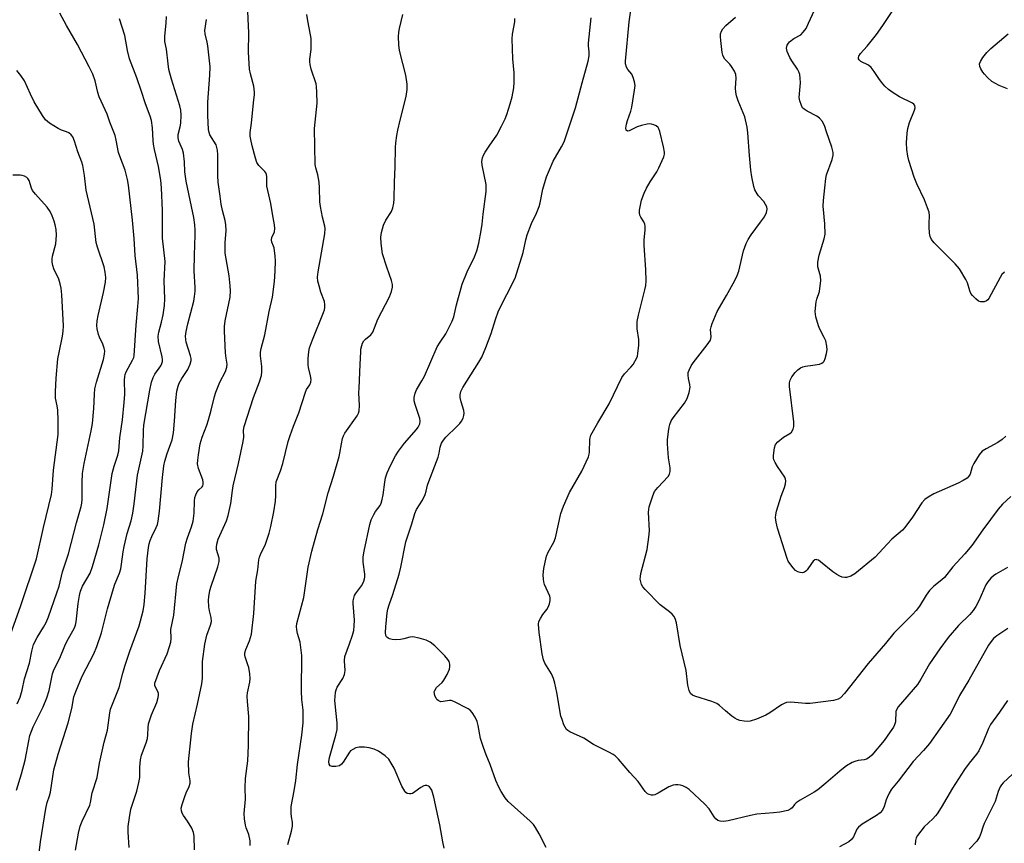
# Model space of a CAD drawing. Units: inches. Extents: x 1273770 to 1279770, y 585448 to 589449.
# Drawn here: x 1278561 to 1278868, y 585694 to 585951 of the extents above; entities that cross this region are included whole.
import ezdxf

# ---------------------------------------------------------------- set-up
doc = ezdxf.new("R2010")
doc.units = ezdxf.units.IN
doc.header["$MEASUREMENT"] = 0
doc.layers.add('Undefined', color=1, linetype='Continuous')

msp = doc.modelspace()

# ---------------------------------------------------------------- linework, layer by layer
at = {"layer": 'Undefined'}
for points, elevation in [([(1278615.05, 585691.56), (1278614.99, 585695.84), (1278614.78, 585696.96), (1278614.22, 585698.28), (1278612.89, 585700.48), (1278611.58, 585702.3), (1278611.18, 585702.98), (1278610.95, 585703.75), (1278610.93, 585704.56), (1278611.17, 585705.69), (1278611.99, 585708.21), (1278612.42, 585709.3), (1278613.43, 585711.38), (1278613.71, 585712.33), (1278613.71, 585713.06), (1278613.32, 585715.64), (1278613.2, 585719.05), (1278614.11, 585727.91), (1278614.55, 585730.76), (1278615.99, 585736.99), (1278617.36, 585743.37), (1278617.5, 585745.14), (1278617.53, 585750.36), (1278618.23, 585755.77), (1278618.89, 585758.58), (1278620.05, 585761.69), (1278620.31, 585762.78), (1278620.25, 585764.09), (1278619.72, 585766.19), (1278619.55, 585767.36), (1278619.42, 585769.43), (1278619.49, 585770.57), (1278619.85, 585772.5), (1278620.2, 585773.87), (1278622.35, 585779.89), (1278622.78, 585781.52), (1278622.7, 585782.61), (1278621.88, 585785.25), (1278621.87, 585786.07), (1278621.98, 585786.91), (1278622.44, 585788.56), (1278625, 585794.24), (1278625.6, 585795.9), (1278626.4, 585799.63), (1278626.89, 585803.7), (1278627.13, 585805.14), (1278628.76, 585812.15), (1278630.25, 585818.96), (1278630.41, 585820.35), (1278630.35, 585822.55), (1278630.53, 585823.64), (1278633.47, 585832.78), (1278635.36, 585837.64), (1278635.93, 585839.57), (1278636.02, 585840.7), (1278636.01, 585842.43), (1278635.63, 585845.78), (1278635.66, 585846.91), (1278635.88, 585848.03), (1278636.96, 585852.26), (1278638.35, 585859.56), (1278639.36, 585864.08), (1278640.06, 585868.96), (1278640.26, 585872.16), (1278640.28, 585875.4), (1278640.21, 585876.85), (1278639.89, 585879.42), (1278639.74, 585879.96), (1278639.2, 585881.19), (1278639.06, 585881.91), (1278639.22, 585882.67), (1278640.01, 585884.4), (1278640.16, 585885.52), (1278640.04, 585886.64), (1278639.41, 585890.03), (1278638.91, 585893.3), (1278637.66, 585898.69), (1278637.58, 585899.69), (1278637.63, 585901.57), (1278637.53, 585902.34), (1278637.34, 585902.81), (1278637.04, 585903.27), (1278635.09, 585905.09), (1278634.55, 585906.03), (1278634.11, 585907.39), (1278633.04, 585911.31), (1278632.6, 585913.2), (1278632.43, 585914.29), (1278632.44, 585915.41), (1278632.87, 585918.32), (1278633.42, 585924.7), (1278633.79, 585927.28), (1278633.82, 585928.01), (1278633.52, 585929.92), (1278632.48, 585933.76), (1278632.19, 585935.17), (1278631.9, 585940.47), (1278631.99, 585946.54), (1278631.58, 585955.41)], 524), ([(1278868.74, 585779.69), (1278865.01, 585777.61), (1278864.32, 585777.11), (1278863.51, 585776.31), (1278862.59, 585775.21), (1278861.97, 585774.28), (1278859.8, 585769.26), (1278858.8, 585767.46), (1278858.01, 585766.22), (1278856.94, 585764.97), (1278853.44, 585761.6), (1278850.23, 585757.84), (1278847.54, 585754.28), (1278844.33, 585749.61), (1278841.64, 585744.87), (1278840.58, 585743.21), (1278835.9, 585737.8), (1278834.59, 585736.18), (1278834.16, 585735.44), (1278833.91, 585734.7), (1278833.72, 585731.55), (1278833.45, 585730.58), (1278833.11, 585729.85), (1278832.13, 585728.37), (1278830.21, 585725.73), (1278826.36, 585721.1), (1278825.59, 585720.38), (1278824.75, 585719.86), (1278823.98, 585719.66), (1278822.1, 585719.41), (1278821.08, 585719.15), (1278820.27, 585718.8), (1278818.47, 585717.75), (1278817.5, 585717.08), (1278816.35, 585716.16), (1278812.02, 585712.33), (1278809.56, 585710.34), (1278808.33, 585709.55), (1278803.97, 585707.04), (1278802.76, 585706.23), (1278802.2, 585705.69), (1278801.49, 585704.7), (1278801.12, 585704.31), (1278800.17, 585703.87), (1278797.66, 585703.35), (1278795.66, 585703.06), (1278790.53, 585702.74), (1278788.5, 585702.32), (1278781.54, 585700.65), (1278780.12, 585700.44), (1278779.02, 585700.46), (1278778.28, 585700.74), (1278777.69, 585701.23), (1278777.19, 585701.91), (1278775.65, 585704.36), (1278774.28, 585705.85), (1278769.34, 585710.42), (1278768.41, 585711.05), (1278767.42, 585711.51), (1278766.68, 585711.74), (1278765.97, 585711.84), (1278765.17, 585711.83), (1278764.38, 585711.72), (1278763.06, 585711.18), (1278759.74, 585709.22), (1278758.71, 585708.73), (1278758.18, 585708.6), (1278757.67, 585708.62), (1278756.91, 585708.84), (1278756.43, 585709.08), (1278755.63, 585709.82), (1278753.42, 585712.87), (1278750.84, 585715.7), (1278747.38, 585719.81), (1278746.34, 585720.86), (1278745.62, 585721.35), (1278744.33, 585722.07), (1278739.54, 585724.46), (1278736.48, 585726.41), (1278732.16, 585728.34), (1278731.48, 585728.78), (1278731.11, 585729.15), (1278730.33, 585730.62), (1278729.71, 585732.22), (1278729.36, 585733.32), (1278728.05, 585740.69), (1278727.46, 585743.59), (1278727.09, 585745.01), (1278726.4, 585746.46), (1278724.37, 585749.83), (1278723.94, 585750.86), (1278723.56, 585752.77), (1278722.62, 585759.44), (1278722.42, 585762), (1278722.52, 585762.81), (1278722.95, 585763.8), (1278723.7, 585764.98), (1278724.96, 585766.56), (1278725.43, 585767.28), (1278725.8, 585768.32), (1278726.01, 585769.42), (1278726, 585770.23), (1278725.87, 585770.78), (1278724.23, 585774.38), (1278724.01, 585775.17), (1278723.9, 585775.99), (1278723.86, 585777.4), (1278724.02, 585779.4), (1278724.41, 585781.34), (1278724.91, 585783.24), (1278725.41, 585784.45), (1278727.12, 585787.55), (1278727.7, 585788.89), (1278729.36, 585796.58), (1278730.15, 585798.79), (1278732.05, 585803.07), (1278735.91, 585809.76), (1278737.93, 585814.23), (1278738.18, 585815.06), (1278738.26, 585815.63), (1278738.35, 585819.63), (1278738.45, 585820.15), (1278738.74, 585820.96), (1278740.84, 585824.82), (1278744.44, 585830.8), (1278748.39, 585838.99), (1278749.17, 585840.08), (1278751.2, 585842.19), (1278751.89, 585843.06), (1278753.03, 585845.06), (1278753.23, 585845.59), (1278753.41, 585846.44), (1278753.63, 585849.08), (1278753.68, 585850.84), (1278753.2, 585854.18), (1278753.14, 585855.31), (1278753.17, 585856.45), (1278753.56, 585858.4), (1278755.58, 585866.3), (1278755.85, 585867.72), (1278755.95, 585869.17), (1278755.85, 585872.57), (1278755.34, 585880.27), (1278755.39, 585881.87), (1278755.66, 585885.08), (1278755.66, 585886.24), (1278755.57, 585886.79), (1278755.28, 585887.57), (1278754.31, 585888.98), (1278754, 585889.62), (1278753.86, 585890.34), (1278753.9, 585891.17), (1278754.54, 585894.3), (1278755.31, 585896.46), (1278756.05, 585898.02), (1278757.18, 585900.06), (1278759.26, 585903.12), (1278759.97, 585904.38), (1278761.5, 585907.86), (1278761.7, 585908.69), (1278761.7, 585909.25), (1278761.39, 585910.96), (1278760.21, 585915.74), (1278759.92, 585916.56), (1278759.66, 585917.04), (1278759.1, 585917.54), (1278758.39, 585917.85), (1278757.61, 585918.06), (1278757.08, 585918.11), (1278756.23, 585918.04), (1278754.52, 585917.65), (1278753.12, 585917.2), (1278750.68, 585915.93), (1278750.12, 585915.87), (1278749.76, 585916.14), (1278749.63, 585916.74), (1278749.82, 585918.07), (1278750.13, 585919.16), (1278751.19, 585922.14), (1278751.48, 585923.29), (1278752.34, 585928.62), (1278752.49, 585930.1), (1278752.36, 585931.24), (1278751.95, 585932.61), (1278751.45, 585933.61), (1278750.25, 585935.12), (1278749.84, 585935.82), (1278749.52, 585936.84), (1278749.48, 585937.69), (1278750.71, 585949.94), (1278751.17, 585953.63)], 534), ([(1278868.13, 585820.64), (1278867.07, 585819.67), (1278865.65, 585818.66), (1278862.01, 585816.75), (1278860.81, 585815.96), (1278859.9, 585814.84), (1278858.16, 585812.1), (1278857.65, 585811.05), (1278857.01, 585808.79), (1278856.64, 585808.16), (1278856.07, 585807.59), (1278854.82, 585806.78), (1278853.27, 585805.96), (1278845.68, 585802.62), (1278843.9, 585801.59), (1278842.95, 585800.92), (1278842, 585799.84), (1278839.09, 585795.39), (1278836.7, 585792.14), (1278835.89, 585791.34), (1278832.65, 585788.53), (1278829.87, 585785.64), (1278827.44, 585782.89), (1278821.03, 585777.67), (1278819.78, 585776.97), (1278818.45, 585776.56), (1278817.91, 585776.52), (1278817.15, 585776.67), (1278816.4, 585776.95), (1278815.43, 585777.44), (1278814.25, 585778.3), (1278810.38, 585781.47), (1278809.69, 585781.93), (1278809.25, 585782.11), (1278809.03, 585782.13), (1278808.64, 585782.02), (1278808.1, 585781.62), (1278807.56, 585780.95), (1278806.2, 585778.96), (1278805.81, 585778.54), (1278805.39, 585778.24), (1278804.7, 585778.03), (1278803.97, 585778.09), (1278803.26, 585778.32), (1278802.61, 585778.78), (1278801.82, 585779.6), (1278800.75, 585780.94), (1278800.29, 585781.66), (1278799.94, 585782.46), (1278796.97, 585791.98), (1278796.49, 585793.87), (1278796.32, 585795.27), (1278796.38, 585796.12), (1278796.64, 585797.23), (1278798.11, 585801.94), (1278799.17, 585804.69), (1278799.44, 585805.83), (1278799.54, 585806.68), (1278799.49, 585807.22), (1278799.2, 585807.92), (1278796.96, 585811.18), (1278796.2, 585812.46), (1278795.85, 585813.24), (1278795.72, 585813.8), (1278795.7, 585814.67), (1278795.97, 585817.03), (1278796.31, 585818.11), (1278797.03, 585818.94), (1278798.85, 585820.36), (1278800.77, 585821.53), (1278801.3, 585821.96), (1278801.88, 585822.88), (1278802.08, 585823.69), (1278802.02, 585825.17), (1278800.69, 585836.18), (1278800.68, 585837.36), (1278800.86, 585838.18), (1278801.39, 585839.18), (1278802.44, 585840.56), (1278803.25, 585841.37), (1278804.15, 585841.96), (1278804.88, 585842.31), (1278805.67, 585842.53), (1278808, 585842.81), (1278810.03, 585843.18), (1278810.81, 585843.44), (1278811.24, 585843.72), (1278811.53, 585844.11), (1278811.82, 585844.86), (1278812.23, 585846.51), (1278812.4, 585847.63), (1278812.35, 585848.74), (1278811.97, 585850.37), (1278811.53, 585851.44), (1278810.19, 585854.06), (1278809.73, 585855.13), (1278808.93, 585857.89), (1278808.77, 585858.72), (1278808.73, 585859.59), (1278809.04, 585862.55), (1278809.23, 585863.42), (1278810, 585865.82), (1278810.44, 585869.2), (1278810.35, 585870.62), (1278809.54, 585873.55), (1278809.54, 585874.94), (1278809.94, 585877.18), (1278811.48, 585882.29), (1278811.77, 585883.73), (1278811.75, 585886.98), (1278811.18, 585892.48), (1278811.27, 585894.24), (1278811.69, 585898.14), (1278812.04, 585901.06), (1278812.26, 585902.2), (1278813.99, 585906.97), (1278814.33, 585908.37), (1278814.35, 585909.2), (1278813.93, 585910.87), (1278812.2, 585915.6), (1278811.56, 585917.58), (1278811.23, 585918.38), (1278810.94, 585918.83), (1278810.07, 585919.86), (1278809.23, 585920.56), (1278806.16, 585922.13), (1278805.22, 585922.73), (1278804.79, 585923.17), (1278804.39, 585923.9), (1278803.94, 585925.27), (1278803.73, 585926.41), (1278803.76, 585927.53), (1278804.09, 585930.93), (1278804.05, 585932.41), (1278803.89, 585933.56), (1278803.61, 585934.38), (1278803.19, 585935.16), (1278801.38, 585937.84), (1278800.8, 585938.85), (1278799.96, 585940.69), (1278799.72, 585941.74), (1278799.96, 585942.69), (1278800.34, 585943.35), (1278800.69, 585943.75), (1278802.05, 585944.76), (1278804.19, 585945.92), (1278804.99, 585946.73), (1278805.84, 585947.93), (1278806.64, 585949.51), (1278808.44, 585953.66)], 538), ([(1278867.72, 585871.81), (1278866.97, 585871.09), (1278866.38, 585870.16), (1278862.91, 585863.67), (1278862.58, 585863.21), (1278862.19, 585862.86), (1278861.46, 585862.6), (1278860.38, 585862.57), (1278859.63, 585862.81), (1278858.79, 585863.5), (1278857.83, 585864.56), (1278857.31, 585865.23), (1278856.9, 585865.97), (1278856.18, 585868.48), (1278855.74, 585869.56), (1278853.73, 585872.84), (1278852.39, 585874.41), (1278845.85, 585880.97), (1278845.04, 585882.05), (1278844.6, 585882.96), (1278844.37, 585884.04), (1278844.21, 585885.99), (1278844.21, 585887.11), (1278844.38, 585889.41), (1278844.23, 585890.53), (1278843.78, 585891.92), (1278842.81, 585894.38), (1278840.42, 585899.41), (1278839.55, 585901.48), (1278837.9, 585906.66), (1278837.59, 585908.06), (1278837.27, 585910.13), (1278837.24, 585912.21), (1278837.43, 585915.19), (1278837.6, 585916.67), (1278838.16, 585918.59), (1278839.7, 585922.37), (1278839.88, 585923.17), (1278839.78, 585923.87), (1278839.51, 585924.24), (1278839.1, 585924.55), (1278834.97, 585926.52), (1278833, 585927.81), (1278831.58, 585928.85), (1278830.43, 585929.92), (1278829.37, 585931.17), (1278828.55, 585932.28), (1278827.15, 585934.5), (1278826.14, 585935.75), (1278825.3, 585936.43), (1278822.99, 585937.61), (1278822.44, 585938.08), (1278822.23, 585938.45), (1278822.22, 585938.85), (1278822.35, 585939.28), (1278822.83, 585940.14), (1278824.89, 585942.39), (1278827.82, 585946.03), (1278829.83, 585948.85), (1278832.89, 585953.48)], 540), ([(1278559.56, 585710.23), (1278561.12, 585715.33), (1278562.26, 585719.55), (1278563.32, 585725.59), (1278563.7, 585727.22), (1278564.74, 585729.9), (1278567.83, 585736.15), (1278568.99, 585739.04), (1278569.66, 585741.26), (1278570.76, 585746.49), (1278571.18, 585747.7), (1278573.07, 585751.39), (1278574.61, 585755.19), (1278575.33, 585756.76), (1278577.46, 585760.6), (1278577.95, 585761.66), (1278578.18, 585762.67), (1278578.77, 585768.4), (1278579.19, 585770.94), (1278579.5, 585772.33), (1278580.13, 585773.88), (1278582.46, 585777.95), (1278583.28, 585779.95), (1278585.2, 585786.78), (1278586.72, 585792.95), (1278587.8, 585798.08), (1278589.37, 585809.05), (1278589.94, 585811.32), (1278591.17, 585814.77), (1278591.46, 585816.06), (1278591.74, 585820.15), (1278592.59, 585825.78), (1278593.15, 585831.12), (1278593.31, 585833.75), (1278593.2, 585838.1), (1278593.27, 585839.26), (1278593.43, 585839.95), (1278593.74, 585840.72), (1278595.73, 585844.38), (1278596.08, 585845.18), (1278596.25, 585845.84), (1278596.87, 585855.29), (1278597.42, 585861.11), (1278597.54, 585863.62), (1278597.3, 585870.93), (1278596.58, 585877.08), (1278596.27, 585882.31), (1278595.75, 585888.1), (1278594.44, 585899.03), (1278594.12, 585900.77), (1278593.4, 585903.64), (1278591.71, 585908.09), (1278591.35, 585909.22), (1278590.62, 585913.08), (1278590.28, 585914.46), (1278588.63, 585918.69), (1278587.85, 585921.13), (1278585.32, 585926.6), (1278584.92, 585927.95), (1278584.01, 585931.61), (1278583.37, 585933.6), (1278582.24, 585935.91), (1278578.52, 585942.86), (1278575.08, 585948.78), (1278573.05, 585952.66)], 516), ([(1278566.35, 585688.95), (1278567.01, 585694.09), (1278568.65, 585704.46), (1278569.08, 585706.36), (1278569.83, 585708.46), (1278570.13, 585709.55), (1278571.21, 585716.48), (1278572.51, 585721.47), (1278575.59, 585731.22), (1278576.75, 585735.67), (1278577.45, 585739.3), (1278578.03, 585740.93), (1278580.04, 585745.77), (1278583.63, 585752.69), (1278584.63, 585755.01), (1278585.99, 585759.3), (1278587.92, 585766.74), (1278589.78, 585773.12), (1278590.24, 585774.48), (1278591.61, 585777.86), (1278592.04, 585779.27), (1278592.3, 585780.72), (1278592.79, 585784.54), (1278593.13, 585786.28), (1278594.07, 585790.32), (1278595.33, 585794.19), (1278595.79, 585796.6), (1278596.23, 585799.52), (1278597.32, 585808.51), (1278598.92, 585816.01), (1278599.05, 585817.64), (1278599.14, 585822.46), (1278599.25, 585824.08), (1278601.07, 585835.05), (1278601.61, 585837.52), (1278602.14, 585839.01), (1278602.69, 585839.97), (1278604.53, 585842.59), (1278604.89, 585843.31), (1278605.05, 585843.95), (1278605.07, 585844.64), (1278604.97, 585845.42), (1278603.83, 585850.25), (1278603.73, 585851.85), (1278603.93, 585853.11), (1278604.75, 585856.25), (1278605.26, 585858.56), (1278605.66, 585861.46), (1278605.83, 585863.5), (1278605.55, 585869.09), (1278605.87, 585875.15), (1278605.08, 585882.48), (1278605.09, 585891.05), (1278604.77, 585898.2), (1278604.52, 585900.56), (1278603.8, 585904.79), (1278602.54, 585910.18), (1278602.23, 585911.83), (1278602.11, 585912.92), (1278601.92, 585916.9), (1278601.62, 585919.23), (1278601.23, 585920.49), (1278599.76, 585924.36), (1278598.39, 585928.59), (1278597.03, 585932.45), (1278594.76, 585938.45), (1278594.11, 585940.99), (1278593.31, 585945.7), (1278591.64, 585950.92)], 518), ([(1278577.89, 585691.49), (1278578.88, 585696.79), (1278579.4, 585698.95), (1278580, 585700.55), (1278582.35, 585705.51), (1278582.58, 585706.3), (1278583.12, 585709.38), (1278584.69, 585714.1), (1278585.37, 585718.57), (1278586.89, 585725.13), (1278587.89, 585728.95), (1278588.66, 585734.34), (1278588.88, 585735.47), (1278591.56, 585742.24), (1278592.69, 585746.69), (1278593.31, 585748.84), (1278594.88, 585753.55), (1278597.74, 585761.45), (1278598.99, 585766.11), (1278599.3, 585768.11), (1278599.64, 585771.64), (1278600.32, 585782.39), (1278600.65, 585785.91), (1278600.86, 585787.04), (1278601.18, 585788.12), (1278601.72, 585789.38), (1278603.14, 585792.11), (1278603.5, 585793.11), (1278603.74, 585794.18), (1278604.12, 585797.28), (1278605.1, 585807.76), (1278605.53, 585811.43), (1278605.84, 585812.81), (1278606.52, 585815.25), (1278608.05, 585819.51), (1278608.53, 585821.7), (1278608.83, 585825.39), (1278609.2, 585831.79), (1278609.58, 585834.74), (1278609.94, 585836.25), (1278610.31, 585837.23), (1278611.07, 585838.64), (1278612.96, 585841.52), (1278613.69, 585843.13), (1278613.99, 585844.23), (1278613.99, 585844.89), (1278613.81, 585845.7), (1278612.45, 585850.05), (1278612.32, 585850.86), (1278612.28, 585851.92), (1278612.46, 585853.3), (1278612.97, 585855.77), (1278614.85, 585862.82), (1278615.09, 585864.24), (1278615.26, 585865.95), (1278615.25, 585867.05), (1278614.92, 585872.23), (1278615.03, 585877.14), (1278615.3, 585883.4), (1278615.27, 585884.91), (1278615.13, 585886.65), (1278614.81, 585888.89), (1278614.16, 585892.33), (1278612.45, 585900.29), (1278612.05, 585903.18), (1278611.91, 585906.33), (1278611.58, 585908.98), (1278611.28, 585910.1), (1278610.2, 585912.75), (1278609.91, 585913.82), (1278609.96, 585914.86), (1278610.56, 585917.16), (1278610.75, 585918.3), (1278610.92, 585920.87), (1278610.83, 585922.44), (1278610.51, 585923.75), (1278607.9, 585932.09), (1278607.08, 585935.11), (1278606.79, 585936.82), (1278606.27, 585941.47), (1278605.79, 585943.81), (1278605.75, 585945.45), (1278606.17, 585949.59), (1278606.3, 585951.62)], 520), ([(1278594.69, 585692.31), (1278594.37, 585697.04), (1278594.39, 585698.8), (1278594.75, 585701.7), (1278595.21, 585704.23), (1278597.06, 585709.85), (1278597.73, 585712.55), (1278597.95, 585714.18), (1278598, 585717.35), (1278598.18, 585719.67), (1278598.55, 585721.07), (1278599.95, 585724.95), (1278600.35, 585726.33), (1278600.54, 585727.43), (1278600.55, 585729.73), (1278600.72, 585730.84), (1278601.66, 585733.66), (1278603.32, 585737.52), (1278603.75, 585739.09), (1278603.85, 585739.86), (1278603.82, 585740.36), (1278603.58, 585741.01), (1278602.69, 585742.71), (1278602.64, 585743.16), (1278602.72, 585743.62), (1278604.12, 585747.57), (1278606.48, 585752.75), (1278607.26, 585755), (1278607.66, 585756.42), (1278607.77, 585757.53), (1278607.72, 585760.34), (1278608.56, 585764.81), (1278609.56, 585774.62), (1278610.04, 585776.88), (1278611.16, 585781.36), (1278612.33, 585787.28), (1278612.86, 585788.94), (1278614.1, 585792.32), (1278614.6, 585794.13), (1278614.91, 585796.66), (1278615.06, 585800.41), (1278615.2, 585801.55), (1278615.44, 585802.33), (1278615.92, 585803.31), (1278616.39, 585803.93), (1278617.44, 585804.82), (1278617.65, 585805.18), (1278617.76, 585805.59), (1278617.76, 585806.3), (1278617.62, 585807.06), (1278616.31, 585810.58), (1278616.01, 585812), (1278616.05, 585813.13), (1278616.25, 585814.84), (1278616.85, 585818.3), (1278617.4, 585820.34), (1278618.85, 585824.14), (1278619.38, 585825.78), (1278620.24, 585828.8), (1278621.27, 585833.04), (1278621.67, 585834.42), (1278622.97, 585837.53), (1278624.69, 585840.85), (1278625.18, 585842.17), (1278625.24, 585843.12), (1278624.92, 585845.03), (1278624.77, 585846.65), (1278624.39, 585853.42), (1278624.38, 585854.89), (1278624.6, 585856.66), (1278626.13, 585864.09), (1278626.32, 585865.98), (1278626.22, 585867.62), (1278625.82, 585870.73), (1278624.6, 585877.76), (1278624.6, 585881.02), (1278624.88, 585884.88), (1278624.8, 585886.57), (1278624.57, 585887.93), (1278623.79, 585891.1), (1278623.41, 585893.04), (1278623.01, 585895.56), (1278622.48, 585899.92), (1278622.36, 585901.94), (1278622.35, 585908.49), (1278622.25, 585909.97), (1278622.06, 585910.8), (1278621.76, 585911.6), (1278619.88, 585914.71), (1278619.61, 585915.48), (1278619.46, 585916.35), (1278619.25, 585920.79), (1278619.22, 585924.92), (1278619.88, 585933.34), (1278619.92, 585935.92), (1278619.2, 585942.48), (1278618.99, 585943.64), (1278618.36, 585946.18), (1278618.24, 585947.29), (1278618.83, 585950.73)], 522), ([(1278632.39, 585692.89), (1278632.38, 585694.34), (1278632.05, 585696.3), (1278631.22, 585698.44), (1278630.98, 585699.26), (1278630.66, 585701.22), (1278630.54, 585702.92), (1278630.93, 585707.42), (1278630.91, 585710.93), (1278631, 585713.78), (1278631.67, 585719.3), (1278631.9, 585724.14), (1278632.02, 585733.22), (1278631.54, 585737.84), (1278631.46, 585739.49), (1278631.6, 585740.57), (1278632.32, 585743.87), (1278632.42, 585745.04), (1278632.29, 585746.48), (1278631.96, 585748.5), (1278631.73, 585749.33), (1278630.85, 585751.75), (1278630.74, 585752.29), (1278630.75, 585753.02), (1278631.05, 585754.04), (1278632.22, 585756.82), (1278632.84, 585758.92), (1278633.57, 585765.29), (1278634.22, 585775.38), (1278634.79, 585778.9), (1278635.16, 585782.11), (1278635.35, 585782.9), (1278635.65, 585783.71), (1278637.16, 585786.93), (1278637.67, 585788.23), (1278638.37, 585790.35), (1278638.89, 585792.49), (1278639.82, 585797.02), (1278640.3, 585800.43), (1278640.44, 585802.16), (1278640.41, 585805.14), (1278640.58, 585806.36), (1278641.85, 585809.88), (1278642.56, 585812.13), (1278644.27, 585818.96), (1278644.87, 585820.86), (1278645.92, 585823.79), (1278647.56, 585827.98), (1278649.65, 585834.44), (1278650.02, 585835.22), (1278651.07, 585836.7), (1278651.39, 585837.54), (1278651.41, 585838.37), (1278651.26, 585839.51), (1278650.61, 585842.05), (1278650.47, 585842.89), (1278650.48, 585844.86), (1278650.68, 585847.11), (1278650.96, 585848.23), (1278651.87, 585850.71), (1278655.34, 585859.24), (1278655.59, 585860.04), (1278655.74, 585860.84), (1278655.73, 585861.61), (1278655.56, 585862.64), (1278654.51, 585865.57), (1278653.91, 585867.57), (1278653.55, 585869.01), (1278653.44, 585870.28), (1278653.62, 585871.96), (1278655.7, 585883.78), (1278655.83, 585885.43), (1278655.74, 585886.18), (1278655, 585888.97), (1278654.33, 585892.32), (1278654.19, 585893.76), (1278654.09, 585898.15), (1278653.92, 585899.9), (1278653.54, 585902.24), (1278652.86, 585904.36), (1278652.68, 585905.47), (1278652.49, 585916.64), (1278653.28, 585924.64), (1278653.22, 585928.07), (1278653.1, 585929.77), (1278652.96, 585930.6), (1278651.49, 585935.22), (1278651.14, 585936.66), (1278651.01, 585937.53), (1278651.02, 585938.35), (1278651.4, 585941.35), (1278651.41, 585944.74), (1278651.26, 585945.91), (1278650.37, 585950.28), (1278650.06, 585952.29)], 526), ([(1278644.19, 585693.22), (1278645.3, 585697.37), (1278645.64, 585699), (1278645.67, 585700.24), (1278645.33, 585701.88), (1278645.19, 585703.05), (1278645.17, 585705.11), (1278646.15, 585709.99), (1278646.68, 585713.2), (1278647.19, 585718.21), (1278648.59, 585727.33), (1278648.96, 585731.18), (1278649, 585732.62), (1278648.92, 585735.16), (1278648.55, 585738.46), (1278648.43, 585741.07), (1278648.52, 585752.17), (1278648.27, 585754.69), (1278648.02, 585756.37), (1278647.17, 585759.11), (1278646.95, 585760.21), (1278646.88, 585761.31), (1278647, 585762.16), (1278649.18, 585770.33), (1278650.55, 585779.78), (1278651.66, 585784.78), (1278653.5, 585791.56), (1278655.07, 585796.44), (1278656.71, 585803.01), (1278658.39, 585808.21), (1278660.21, 585814.29), (1278660.44, 585815.38), (1278660.87, 585818.24), (1278661.27, 585819.98), (1278661.57, 585820.8), (1278661.98, 585821.55), (1278665.79, 585827.04), (1278666.2, 585827.79), (1278666.47, 585828.57), (1278666.55, 585830.26), (1278666.36, 585834.2), (1278666.38, 585835.66), (1278666.78, 585842.98), (1278666.9, 585846.98), (1278666.98, 585847.83), (1278667.23, 585848.93), (1278667.51, 585849.71), (1278667.9, 585850.42), (1278668.45, 585850.97), (1278670.08, 585852.27), (1278670.67, 585853.14), (1278672.28, 585857.13), (1278675.88, 585864.19), (1278676.48, 585865.82), (1278676.8, 585867.21), (1278676.8, 585867.99), (1278676.55, 585869.25), (1278675.04, 585873.39), (1278673.74, 585877.56), (1278673.3, 585880.77), (1278673.15, 585882.82), (1278673.37, 585884.26), (1278674.04, 585886.51), (1278674.79, 585888.1), (1278676.47, 585890.81), (1278676.88, 585891.91), (1278677.24, 585893.34), (1278677.36, 585894.78), (1278677.4, 585899.95), (1278677.63, 585904.72), (1278677.73, 585910.75), (1278677.85, 585912.21), (1278678.18, 585914.55), (1278678.5, 585916.18), (1278679.22, 585919.33), (1278681.1, 585926.68), (1278681.43, 585928.89), (1278681.41, 585930.55), (1278681.01, 585933.35), (1278679.09, 585940.57), (1278678.86, 585941.71), (1278678.77, 585942.89), (1278678.73, 585945.25), (1278678.8, 585946.73), (1278679.02, 585947.89), (1278680.09, 585952.25)], 528), ([(1278692.94, 585692.12), (1278692.5, 585694.08), (1278691.63, 585699.4), (1278690.52, 585704.2), (1278689.73, 585708), (1278689.07, 585710.14), (1278688.73, 585710.84), (1278688.42, 585711.22), (1278688.02, 585711.47), (1278687.55, 585711.61), (1278687.06, 585711.65), (1278686.58, 585711.55), (1278685.65, 585711.04), (1278683.79, 585709.63), (1278683.05, 585709.18), (1278682.58, 585709.03), (1278682.12, 585708.99), (1278681.43, 585709.19), (1278681.01, 585709.5), (1278680.63, 585709.9), (1278679.7, 585711.42), (1278677.33, 585717.08), (1278676.46, 585718.65), (1278675.64, 585719.87), (1278674.58, 585720.85), (1278672.42, 585722.33), (1278671.12, 585722.93), (1278669.5, 585723.42), (1278668.11, 585723.61), (1278666.43, 585723.59), (1278665.36, 585723.38), (1278664.4, 585722.91), (1278663.77, 585722.42), (1278663.41, 585722.01), (1278661.46, 585718.9), (1278660.9, 585718.28), (1278660.25, 585717.82), (1278659.16, 585717.55), (1278658.05, 585717.54), (1278657.38, 585717.77), (1278657.05, 585718.3), (1278656.95, 585719.02), (1278657.16, 585720.41), (1278659.16, 585727.3), (1278659.54, 585729.1), (1278659.53, 585731.22), (1278659.11, 585735.02), (1278658.87, 585738.24), (1278658.89, 585739.36), (1278659.06, 585740.72), (1278659.25, 585741.51), (1278659.58, 585742.28), (1278661.32, 585744.99), (1278661.9, 585746.25), (1278662.06, 585747.58), (1278661.81, 585750.54), (1278661.92, 585751.88), (1278663.44, 585755.87), (1278664.36, 585758.61), (1278664.73, 585760), (1278664.89, 585761.47), (1278664.93, 585763.25), (1278664.52, 585768.41), (1278664.57, 585769.27), (1278664.74, 585770.13), (1278665.01, 585770.95), (1278665.27, 585771.46), (1278667.19, 585773.99), (1278667.6, 585774.65), (1278667.91, 585775.38), (1278668.11, 585776.15), (1278668.18, 585776.68), (1278668.17, 585777.55), (1278667.69, 585781.36), (1278667.69, 585783.05), (1278667.96, 585784.78), (1278669.74, 585793.14), (1278670.21, 585794.56), (1278670.96, 585796.17), (1278671.55, 585797.15), (1278672.95, 585799.06), (1278673.31, 585799.78), (1278673.63, 585800.91), (1278673.92, 585802.37), (1278674.4, 585806.28), (1278674.68, 585807.65), (1278675.19, 585809.23), (1278676.24, 585811.48), (1278677.81, 585814.51), (1278678.72, 585815.96), (1278680.61, 585818.5), (1278684.36, 585822.74), (1278684.85, 585823.48), (1278685.32, 585824.55), (1278685.48, 585825.38), (1278685.38, 585826.19), (1278683.89, 585830.57), (1278683.61, 585831.67), (1278683.61, 585832.76), (1278683.89, 585834.1), (1278684.33, 585835.15), (1278686.02, 585837.94), (1278686.78, 585839.4), (1278690.78, 585848.58), (1278691.67, 585850.05), (1278693.5, 585852.64), (1278695.42, 585856.6), (1278695.91, 585857.93), (1278696.8, 585861.61), (1278698.6, 585868.15), (1278700.12, 585872), (1278702.44, 585876.62), (1278703.16, 585878.46), (1278703.77, 585880.91), (1278704.49, 585884.84), (1278704.77, 585886.85), (1278705.07, 585889.93), (1278706.05, 585897.05), (1278706.08, 585898.42), (1278706.01, 585899.25), (1278704.75, 585905.21), (1278704.73, 585906.35), (1278704.93, 585907.5), (1278705.18, 585908.33), (1278705.7, 585909.31), (1278706.94, 585911.19), (1278709.38, 585914.62), (1278710.83, 585917.41), (1278711.94, 585919.75), (1278712.47, 585921.08), (1278713.56, 585924.38), (1278714.12, 585926.59), (1278714.68, 585929.36), (1278714.8, 585931.1), (1278714.81, 585934.02), (1278714.38, 585938.47), (1278714.18, 585944.64), (1278714.29, 585946.08), (1278714.98, 585950.01), (1278715, 585951.04)], 530), ([(1278724.78, 585692.26), (1278722.6, 585696.54), (1278721.43, 585698.56), (1278720.77, 585699.5), (1278719.74, 585700.54), (1278712.94, 585706.63), (1278712, 585707.77), (1278710.71, 585709.78), (1278710.04, 585711.09), (1278709.1, 585713.25), (1278707.32, 585718.2), (1278706.02, 585721.25), (1278705.21, 585723.5), (1278704.33, 585726.34), (1278703.55, 585730.39), (1278703.23, 585731.62), (1278702.58, 585732.95), (1278701.64, 585734.45), (1278701.08, 585735.1), (1278700.39, 585735.61), (1278695.97, 585737.86), (1278695.16, 585738.12), (1278694.64, 585738.17), (1278692.61, 585737.82), (1278691.89, 585737.79), (1278691.45, 585737.92), (1278691.04, 585738.16), (1278690.69, 585738.47), (1278690.4, 585738.89), (1278690.07, 585739.61), (1278689.88, 585740.37), (1278689.87, 585740.86), (1278690, 585741.32), (1278690.56, 585742.18), (1278692.27, 585743.81), (1278692.84, 585744.48), (1278693.88, 585746.3), (1278694.61, 585747.93), (1278694.76, 585748.75), (1278694.7, 585749.53), (1278694.48, 585750.29), (1278694.07, 585751), (1278693.11, 585752.1), (1278689.99, 585755.24), (1278688.61, 585756.33), (1278687.35, 585757.04), (1278685.15, 585757.67), (1278683.19, 585758.01), (1278682.22, 585757.94), (1278680.39, 585757.44), (1278679.29, 585757.24), (1278677.9, 585757.14), (1278676.76, 585757.2), (1278675.94, 585757.37), (1278675.49, 585757.57), (1278674.98, 585758.03), (1278674.79, 585758.48), (1278674.67, 585759.44), (1278674.72, 585761.12), (1278675.16, 585765.49), (1278675.38, 585766.65), (1278675.78, 585768.06), (1278676.97, 585771.21), (1278678.91, 585777.64), (1278679.43, 585779.82), (1278681.01, 585787.73), (1278682.82, 585793.3), (1278683.75, 585796.55), (1278684.29, 585797.77), (1278686.16, 585800.72), (1278687.05, 585802.48), (1278687.38, 585803.52), (1278687.78, 585805.41), (1278688.11, 585806.52), (1278691.03, 585814.09), (1278691.34, 585815.34), (1278691.67, 585817.23), (1278692.14, 585818.46), (1278692.72, 585819.46), (1278693.45, 585820.38), (1278696.89, 585823.64), (1278697.85, 585824.65), (1278698.34, 585825.32), (1278698.84, 585826.31), (1278699.1, 585827.09), (1278699.18, 585827.88), (1278699.04, 585828.69), (1278698.22, 585831.43), (1278697.93, 585832.78), (1278697.89, 585833.59), (1278698.12, 585834.57), (1278698.78, 585835.85), (1278703.79, 585843.71), (1278704.68, 585845.29), (1278705.93, 585848.31), (1278707.63, 585852.72), (1278708.95, 585857.1), (1278709.89, 585859.77), (1278715.14, 585870), (1278717.64, 585877.97), (1278718.44, 585881.92), (1278718.87, 585883.5), (1278720.23, 585887.02), (1278721.8, 585890.31), (1278722.56, 585892.35), (1278722.85, 585893.44), (1278723.68, 585897.72), (1278724.89, 585901.55), (1278725.77, 585903.81), (1278726.99, 585906.46), (1278729.6, 585911.01), (1278730.36, 585912.51), (1278733.94, 585923.13), (1278735.96, 585930.89), (1278737.87, 585937.69), (1278738.21, 585939.32), (1278738.22, 585940.63), (1278738, 585942.5), (1278737.98, 585943.35), (1278738.79, 585951.19)], 532), ([(1278869.77, 585801.8), (1278867.11, 585799.45), (1278865.8, 585797.88), (1278861.04, 585791.45), (1278857.57, 585786.55), (1278855.44, 585783.9), (1278851.65, 585779.85), (1278849.09, 585776.6), (1278848.23, 585775.81), (1278845.72, 585773.84), (1278844.36, 585772.47), (1278843.35, 585771.08), (1278841.22, 585767.65), (1278840.18, 585766.3), (1278839.05, 585765.02), (1278836.33, 585762.34), (1278833.28, 585759.17), (1278830.64, 585755.98), (1278825.25, 585749.71), (1278817.85, 585740.39), (1278816.55, 585739.05), (1278815.84, 585738.62), (1278814.46, 585738.22), (1278807.15, 585737.21), (1278805.71, 585737.19), (1278801.15, 585737.64), (1278799.74, 585737.53), (1278799.01, 585737.27), (1278798.24, 585736.85), (1278794.56, 585734.32), (1278793.31, 585733.55), (1278790.35, 585732.32), (1278788.42, 585731.7), (1278787.63, 585731.62), (1278786.52, 585731.69), (1278785.14, 585731.96), (1278784.35, 585732.23), (1278783.62, 585732.66), (1278782.71, 585733.33), (1278780.72, 585734.97), (1278778.86, 585736.63), (1278777.98, 585737.27), (1278776.42, 585737.9), (1278771.14, 585739.49), (1278770.38, 585739.82), (1278769.81, 585740.33), (1278769.36, 585741.3), (1278768.93, 585742.95), (1278768.4, 585747.5), (1278766.61, 585755.33), (1278765.41, 585762.38), (1278764.97, 585763.75), (1278764.58, 585764.5), (1278764.07, 585765.12), (1278763.25, 585765.83), (1278760.32, 585768.06), (1278755.65, 585772.86), (1278754.96, 585773.69), (1278754.54, 585774.36), (1278754.26, 585775.16), (1278754.13, 585776), (1278754.17, 585776.9), (1278754.35, 585777.77), (1278756.28, 585785.28), (1278756.84, 585789.11), (1278757, 585791.16), (1278756.69, 585796.91), (1278756.75, 585797.78), (1278756.93, 585798.64), (1278758.02, 585802.05), (1278758.61, 585803.39), (1278759.62, 585804.69), (1278762.78, 585808.04), (1278763.2, 585808.78), (1278763.43, 585809.61), (1278763.45, 585810.74), (1278762.96, 585813.87), (1278762.58, 585818.31), (1278762.63, 585819.47), (1278762.93, 585822.07), (1278763.14, 585823.5), (1278763.36, 585824.34), (1278763.79, 585825.4), (1278764.34, 585826.4), (1278767.91, 585830.97), (1278768.8, 585832.41), (1278769.4, 585834.28), (1278769.7, 585835.92), (1278769.63, 585836.76), (1278769.17, 585838.69), (1278769.04, 585839.72), (1278769.11, 585840.5), (1278769.39, 585841.3), (1278770.03, 585842.59), (1278770.65, 585843.58), (1278775.05, 585849.15), (1278775.99, 585850.6), (1278776.15, 585851.13), (1278776.2, 585851.69), (1278776.08, 585853.92), (1278776.24, 585854.74), (1278776.6, 585855.82), (1278778.13, 585859.57), (1278781, 585864.52), (1278783.65, 585869.29), (1278784.4, 585870.83), (1278784.86, 585872.19), (1278786.33, 585878.47), (1278787.2, 585880.79), (1278787.82, 585882.04), (1278788.72, 585883.5), (1278791.69, 585887.42), (1278792.86, 585889.14), (1278793.5, 585890.44), (1278793.71, 585891.52), (1278793.58, 585892.28), (1278793.25, 585893), (1278792.63, 585893.9), (1278791.06, 585895.62), (1278790.55, 585896.31), (1278789.91, 585897.54), (1278789.56, 585898.6), (1278788.93, 585901.62), (1278788.63, 585903.71), (1278788.19, 585908.28), (1278787.7, 585915.38), (1278787.45, 585917.15), (1278786.7, 585920.33), (1278784.72, 585925.29), (1278784.16, 585926.93), (1278783.9, 585928.04), (1278783.86, 585929.22), (1278784.04, 585932.43), (1278783.94, 585933.55), (1278783.52, 585934.58), (1278782.61, 585936.05), (1278782.08, 585936.72), (1278780.55, 585938.36), (1278780.1, 585939.03), (1278779.91, 585939.55), (1278779.73, 585940.39), (1278779.26, 585944.19), (1278779.16, 585945.36), (1278779.2, 585946.21), (1278779.44, 585947.01), (1278779.84, 585947.75), (1278780.79, 585948.79), (1278783.86, 585951.4)], 536), ([(1278868.69, 585929.03), (1278866.08, 585930.07), (1278863.85, 585931.37), (1278862.46, 585932.57), (1278861.48, 585933.62), (1278860.97, 585934.31), (1278860.41, 585935.29), (1278860.1, 585936.05), (1278860, 585936.83), (1278860.23, 585937.6), (1278861, 585938.81), (1278862.26, 585940.43), (1278863.53, 585941.66), (1278868.94, 585946.26)], 542), ([(1278559.75, 585737.12), (1278560.67, 585739.16), (1278561.27, 585741.36), (1278562.01, 585744.94), (1278563.57, 585749.8), (1278564.25, 585753.61), (1278564.82, 585755.67), (1278565.93, 585757.87), (1278567.97, 585761.02), (1278568.77, 585762.5), (1278569.46, 585764.23), (1278572.13, 585771.74), (1278572.78, 585773.85), (1278573.87, 585778.34), (1278575.78, 585783.96), (1278578.2, 585793.62), (1278579.71, 585798.68), (1278579.93, 585799.79), (1278580.04, 585800.92), (1278579.99, 585806.17), (1278580.13, 585809.01), (1278580.62, 585812.09), (1278582.83, 585822.28), (1278583.25, 585824.58), (1278583.68, 585829.34), (1278583.83, 585833.82), (1278583.97, 585835.43), (1278584.49, 585837.52), (1278586.68, 585844.64), (1278587.02, 585846.27), (1278587.06, 585847.32), (1278586.91, 585848.12), (1278586.47, 585849.42), (1278585.44, 585851.6), (1278585.13, 585852.41), (1278584.68, 585854.12), (1278584.59, 585855.25), (1278584.7, 585856.65), (1278584.95, 585858.3), (1278586.69, 585865.5), (1278587.32, 585868.73), (1278587.43, 585870.18), (1278587.22, 585871.82), (1278586.84, 585873.46), (1278584.8, 585879.67), (1278584.41, 585881.09), (1278583.79, 585886.84), (1278581.28, 585897.43), (1278580.76, 585902.06), (1278580.26, 585905.14), (1278579.92, 585906.22), (1278578.68, 585909.44), (1278577.59, 585912.75), (1278577.05, 585914.04), (1278576.6, 585914.69), (1278575.8, 585915.32), (1278575.1, 585915.65), (1278573.57, 585916.13), (1278572.55, 585916.66), (1278569.83, 585918.34), (1278568.6, 585919.39), (1278567.61, 585920.69), (1278565.07, 585925), (1278563.88, 585927.39), (1278562, 585931.57), (1278560.91, 585933.19), (1278559.62, 585934.77)], 514), ([(1278868.79, 585760.59), (1278865.37, 585758.31), (1278864.35, 585757.47), (1278863.6, 585756.59), (1278862.8, 585755.39), (1278856.67, 585744.52), (1278853.71, 585739.72), (1278851.66, 585735.43), (1278850.79, 585733.9), (1278844.36, 585724.71), (1278842.46, 585722.52), (1278839.29, 585719.11), (1278834.58, 585713.01), (1278832.56, 585710.53), (1278831.79, 585709.26), (1278831.12, 585707.94), (1278830.82, 585707.13), (1278830.26, 585705.06), (1278829.65, 585703.94), (1278828.94, 585703.16), (1278827.86, 585702.31), (1278823.4, 585699.53), (1278822.23, 585698.67), (1278821.69, 585698.03), (1278820.7, 585695.67), (1278820.07, 585694.75), (1278819.23, 585694.06), (1278816.3, 585692.46)], 532), ([(1278868.74, 585738.16), (1278866.24, 585734.52), (1278863.41, 585730.65), (1278862.79, 585729.47), (1278861.04, 585725.07), (1278859.8, 585722.45), (1278859.06, 585721.43), (1278856.71, 585718.65), (1278855.24, 585716.63), (1278851.57, 585710.85), (1278848, 585704.8), (1278846.75, 585702.83), (1278846.24, 585702.13), (1278845.44, 585701.26), (1278842.69, 585698.7), (1278840.6, 585696.01), (1278840.22, 585695.28), (1278840, 585694.48), (1278839.85, 585693.08)], 530), ([(1278874.67, 585719.27), (1278867.4, 585712.43), (1278866.86, 585711.85), (1278866.41, 585711.23), (1278865.76, 585709.78), (1278864.88, 585706.68), (1278861.37, 585699.74), (1278860.96, 585698.68), (1278860.38, 585696.61), (1278859.97, 585695.64), (1278859.11, 585694.3), (1278856.73, 585691.8)], 528)]:
    msp.add_lwpolyline(points, dxfattribs=dict(at, elevation=elevation))
msp.add_polyline3d([(1278557.7, 585759.1, 512), (1278560.76, 585767.48, 512), (1278565.73, 585782.33, 512), (1278567.92, 585792.21, 512), (1278570.47, 585802.42, 512), (1278570.68, 585804.11, 512), (1278571.07, 585810.1, 512), (1278572.53, 585821.19, 512), (1278572.54, 585825.53, 512), (1278572.42, 585828.73, 512), (1278572.25, 585830.16, 512), (1278571.67, 585832.49, 512), (1278571.65, 585834.48, 512), (1278571.92, 585838.81, 512), (1278572.46, 585844.84, 512), (1278572.78, 585846.75, 512), (1278573.92, 585851.85, 512), (1278574.1, 585853.48, 512), (1278574.17, 585855.14, 512), (1278573.69, 585864.81, 512), (1278573.5, 585866.81, 512), (1278573.15, 585868.22, 512), (1278572.68, 585869.61, 512), (1278571.17, 585872.85, 512), (1278570.87, 585873.9, 512), (1278570.69, 585874.96, 512), (1278570.68, 585875.99, 512), (1278570.8, 585876.8, 512), (1278571.83, 585880.74, 512), (1278571.96, 585883.42, 512), (1278571.88, 585885.21, 512), (1278571.6, 585886.66, 512), (1278571.28, 585887.79, 512), (1278570.64, 585889.42, 512), (1278570.02, 585890.73, 512), (1278569.05, 585892.09, 512), (1278565.44, 585896.21, 512), (1278564.55, 585897.35, 512), (1278564.15, 585898.1, 512), (1278563.42, 585900.43, 512), (1278563.06, 585901.04, 512), (1278562.72, 585901.39, 512), (1278562.04, 585901.8, 512), (1278561.28, 585902.05, 512), (1278560.64, 585902.12, 512), (1278558.36, 585902.07, 512)], dxfattribs=at)

doc.saveas('drawing.dxf')
